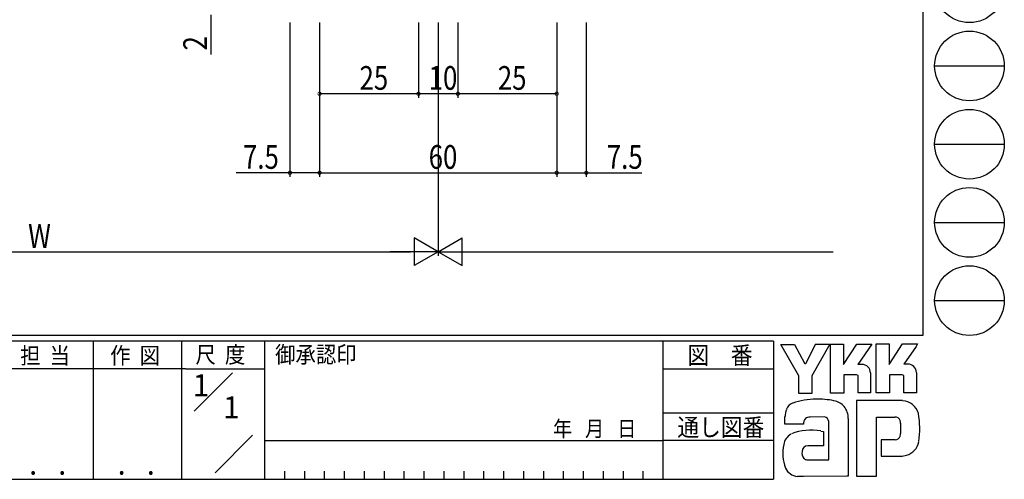
# Model space of a CAD drawing. Extents: x 0 to 793, y 0 to 564.
# Drawn here: x 544 to 793, y 0 to 116 of the extents above; entities that cross this region are included whole.
import ezdxf
from ezdxf.enums import TextEntityAlignment as Align

# ---------------------------------------------------------------- set-up
doc = ezdxf.new("R2010")
doc.units = 0
for name, color, linetype in [('USER1', 3, 'CONTINUOUS'), ('YKK_D', 6, 'CONTINUOUS'), ('YKK_ZWAK', 7, 'CONTINUOUS')]:
    doc.layers.add(name, color=color, linetype=linetype)
doc.styles.get("Standard").update_dxf_attribs({"font": 'ROMANS.SHX', "bigfont": 'EXTFONT.SHX'})
doc.styles.add('YKK_OSSTYLE1', font='romans.shx', dxfattribs={"width": 0.9, "bigfont": 'EXTFONT.SHX'})

# ---------------------------------------------------------------- blocks, each defined once
blk = doc.blocks.new('A201')
at = {"layer": 'YKK_ZWAK', "color": 254, "linetype": 'Continuous'}
for p, q in [((571, 410), (571, 35)), ((571, 35), (21, 35)), ((544, 34), (21, 34)), ((437, 34), (437, 9)), ((452, 34), (452, 9)), ((524, 34), (524, 9)), ((544, 34), (544, 9)), ((548.59, 27.71), (545.31, 33.35)), ((545.31, 33.35), (547.82, 33.35)), ((547.82, 33.35), (549.62, 29.99)), ((551.6, 33.43), (549.77, 29.88)), ((554.19, 33.43), (550.95, 27.7)), ((551.6, 33.43), (554.19, 33.43)), ((554.33, 24.55), (554.33, 33.41)), ((554.33, 33.41), (556.63, 33.41)), ((556.63, 29.77), (559.04, 33.45)), ((556.63, 33.41), (556.63, 29.77)), ((559.04, 33.45), (561.77, 33.45)), ((561.77, 33.45), (559.24, 29.78)), ((562.55, 24.63), (562.55, 33.49)), ((562.55, 33.49), (564.89, 33.49)), ((564.89, 29.78), (567.34, 33.49)), ((564.89, 33.49), (564.89, 29.78)), ((567.34, 33.49), (570.04, 33.49)), ((569.77, 33.02), (567.54, 29.84)), ((570.04, 33.49), (569.77, 33.02)), ((549.62, 29.99), (549.77, 29.88)), ((559.99, 29.78), (559.24, 29.78)), ((568.29, 29.84), (567.54, 29.84)), ((548.59, 24.53), (548.59, 27.71)), ((550.95, 27.7), (550.95, 24.53)), ((558.98, 27.87), (556.7, 27.87)), ((556.7, 27.87), (556.7, 24.55)), ((559.29, 27.75), (558.98, 27.87)), ((559.29, 24.61), (559.29, 27.75)), ((561.53, 28.24), (561.53, 24.61)), ((567.26, 27.89), (564.99, 27.89)), ((564.99, 27.89), (564.99, 24.63)), ((567.57, 27.77), (567.26, 27.89)), ((567.57, 24.65), (567.57, 27.77)), ((569.83, 28.24), (569.83, 24.65)), ((550.95, 24.53), (548.59, 24.53)), ((556.7, 24.55), (554.33, 24.55)), ((559.02, 23.22), (559.02, 9.57)), ((567.3, 23.22), (559.02, 23.22)), ((561.53, 24.61), (559.29, 24.61)), ((564.99, 24.63), (562.55, 24.63)), ((567.57, 24.68), (567.61, 24.65)), ((569.83, 24.65), (567.57, 24.65)), ((524, 21), (544, 21)), ((546.08, 18.95), (546.08, 20.33)), ((553.25, 20.28), (550.61, 20.23)), ((557.51, 20.01), (557.51, 9.59)), ((562.61, 9.57), (562.61, 20.24)), ((562.61, 20.24), (565.93, 20.24)), ((549.41, 18.95), (546.08, 18.95)), ((554.02, 12.52), (554.02, 19.47)), ((566.98, 19.17), (566.99, 17.29)), ((552.55, 17.73), (553.05, 17.62)), ((553.05, 17.62), (553.05, 15.05)), ((566.01, 16.15), (563.48, 16.15)), ((563.48, 16.15), (563.48, 13.2)), ((452, 16), (524, 16)), ((553.05, 15.05), (550.2, 15.05)), ((550, 12.52), (554.02, 12.52)), ((553.71, 12.52), (553.96, 12.52)), ((554.02, 12.52), (554.02, 12.52)), ((563.48, 13.2), (567.28, 13.2)), ((567.28, 13.2), (568.06, 13.37)), ((21, 9), (544, 9)), ((549.41, 9.53), (548.34, 9.53)), ((557.28, 9.55), (549.41, 9.53)), ((557.51, 9.59), (557.28, 9.55)), ((559.02, 9.57), (562.05, 9.57)), ((562.05, 9.57), (562.61, 9.57))]:
    blk.add_line(p, q, dxfattribs=at)
at = {"layer": 'YKK_ZWAK', "color": 8, "linetype": 'Continuous'}
for p, q in [((573.13, 83.72), (585.73, 83.72)), ((573.13, 69.58), (585.73, 69.58)), ((573.13, 55.44), (585.73, 55.44)), ((573.13, 41.3), (585.73, 41.3))]:
    blk.add_line(p, q, dxfattribs=at)
at = {"layer": 'YKK_ZWAK', "color": 131, "linetype": 'Continuous'}
for p, q in [((421, 34), (421, 9)), ((437.7, 29), (389, 29)), ((437.7, 29), (452, 29)), ((524, 29), (544, 29)), ((439.26, 21.33), (446.19, 28.25)), ((443.05, 10.18), (449.85, 16.98)), ((544, 16), (524, 16)), ((455.6, 10.5), (455.6, 9)), ((459.2, 10.5), (459.2, 9)), ((462.8, 10.5), (462.8, 9)), ((466.4, 10.5), (466.4, 9)), ((470, 10.5), (470, 9)), ((473.6, 10.5), (473.6, 9)), ((477.2, 10.5), (477.2, 9)), ((480.8, 10.5), (480.8, 9)), ((484.4, 10.5), (484.4, 9)), ((488, 10.5), (488, 9)), ((491.6, 10.5), (491.6, 9)), ((495.2, 10.5), (495.2, 9)), ((498.8, 10.5), (498.8, 9)), ((502.4, 10.5), (502.4, 9)), ((506, 10.5), (506, 9)), ((509.6, 10.5), (509.6, 9)), ((513.2, 10.5), (513.2, 9)), ((516.8, 10.5), (516.8, 9)), ((520.4, 10.5), (520.4, 9))]:
    blk.add_line(p, q, dxfattribs=at)
at = {"layer": 'YKK_ZWAK', "color": 8, "linetype": 'Continuous'}
for centre in [(579.43, 97.86), (579.43, 83.72), (579.43, 69.58), (579.43, 55.44), (579.43, 41.3)]:
    blk.add_circle(centre, 6.3, dxfattribs=at)
at = {"layer": 'YKK_ZWAK', "color": 254, "linetype": 'Continuous'}
for centre, radius, start, end in [((559.99, 28.24), 1.54, 0.0017, 89.996), ((568.29, 28.29), 1.54, 0.0017, 89.996), ((551.66, 10.86), 12.63, 89.8916, 109.3085), ((552.03, 8.67), 14.82, 78.7801, 91.4694), ((554.38, 20.07), 3.18, 40.6642, 80.3169), ((567.19, 20.11), 3.1, 14.4457, 87.0875), ((549.69, 20.31), 3.6, 158.4108, 179.7178), ((548, 21.1), 1.75, 109.0213, 161.5126), ((554.22, 20.08), 3.29, 358.7806, 38.7656), ((550.91, 18.99), 1.51, 138.4638, 181.7136), ((550.51, 19.02), 1.21, 85.5055, 126.7804), ((552.9, 19.18), 1.16, 14.7552, 72.4499), ((566.05, 19.37), 0.878, 16.4312, 96.9166), ((564.38, 18.85), 2.62, 4.9342, 17.0355), ((555.55, 18.15), 14.9, 350.9903, 10.6762), ((550.8, 8.39), 9.51, 79.381, 112.0583), ((548.59, 14.77), 2.79, 121.8271, 169.0847), ((566.01, 17.08), 0.933, 269.9547, 342.9014), ((564.36, 17.54), 2.64, 343.6902, 354.7536), ((553.61, 13.72), 7.92, 168.7637, 199.8008), ((550.21, 14.01), 1.03, 90.3395, 178.0364), ((567.24, 16.32), 3.07, 285.4429, 349.9045), ((550.84, 13.77), 1.69, 171.082, 216.7192), ((550.18, 13.6), 1.09, 230.9728, 260.7549), ((548.6, 12.25), 2.73, 207.3144, 263.5946)]:
    blk.add_arc(centre, radius, start, end, dxfattribs=at)
at = {"layer": 'YKK_ZWAK', "color": 131, "linetype": 'Continuous', "style": 'YKK_OSSTYLE1', "width": 0.9}
for s, height, p in [('担  当', 3, (407.82, 29.87)), ('作  図', 3, (424.09, 29.88)), ('尺  度', 3, (439.51, 30.04)), ('御承認印', 3, (453.91, 30.05)), ('図\u3000番', 3.2, (528.43, 29.81)), ('年   月   日', 2.828, (504.13, 16.74)), ('通し図番', 3.2, (526.63, 16.8)), (' ． ．', 3.5, (408.18, 9.75)), (' ． ．', 3.5, (424.18, 9.75))]:
    blk.add_text(s, height=height, dxfattribs=at).set_placement(p)

msp = doc.modelspace()

# ---------------------------------------------------------------- linework, layer by layer
at = {"layer": 'YKK_D', "color": 6, "linetype": 'Continuous'}
for p, q in [((592.63, 117.58), (592.63, 107.48)), ((612.63, 115.58), (612.63, 76.58)), ((620.13, 115.58), (620.13, 96.58)), ((620.13, 115.58), (620.13, 76.58)), ((620.13, 115.58), (620.13, 76.58)), ((645.13, 115.58), (645.13, 96.58)), ((645.13, 115.58), (645.13, 96.58)), ((650.13, 115.58), (650.13, 56.58)), ((650.13, 115.58), (650.13, 56.58)), ((655.13, 115.58), (655.13, 96.58)), ((655.13, 115.58), (655.13, 96.58)), ((680.13, 115.58), (680.13, 96.58)), ((680.13, 115.58), (680.13, 76.58)), ((680.13, 115.58), (680.13, 76.58)), ((687.63, 115.58), (687.63, 76.58)), ((645.13, 97.58), (620.13, 97.58)), ((655.13, 97.58), (645.13, 97.58)), ((680.13, 97.58), (655.13, 97.58)), ((612.63, 77.58), (599.03, 77.58)), ((620.13, 77.58), (612.63, 77.58)), ((620.13, 77.58), (680.13, 77.58)), ((680.13, 77.58), (687.63, 77.58)), ((687.63, 77.58), (701.72, 77.58)), ((454.13, 57.58), (643.13, 57.58)), ((657.13, 57.58), (750.13, 57.58))]:
    msp.add_line(p, q, dxfattribs=at)
at = {"layer": 'YKK_D', "color": 6, "lineweight": -2}
for p, q in [((644.07, 61.08), (644.07, 54.08)), ((650.13, 57.58), (644.07, 61.08)), ((650.13, 57.58), (656.2, 61.08)), ((656.2, 54.08), (656.2, 61.08)), ((650.13, 57.58), (638.01, 57.58)), ((650.13, 57.58), (644.07, 54.08)), ((650.13, 57.58), (662.26, 57.58)), ((650.13, 57.58), (656.2, 54.08))]:
    msp.add_line(p, q, dxfattribs=at)
at = {"layer": 'YKK_D', "color": 6, "linetype": 'ByBlock', "const_width": 0.85}
for points in [[(620.24, 97.58, 1), (620.03, 97.58, 1)], [(645.24, 97.58, 1), (645.03, 97.58, 1)], [(645.03, 97.58, 1), (645.24, 97.58, 1)], [(655.03, 97.58, 1), (655.24, 97.58, 1)], [(655.24, 97.58, 1), (655.03, 97.58, 1)], [(680.03, 97.58, 1), (680.24, 97.58, 1)], [(612.74, 77.58, 1), (612.53, 77.58, 1)], [(620.24, 77.58, 1), (620.03, 77.58, 1)], [(620.03, 77.58, 1), (620.24, 77.58, 1)], [(680.03, 77.58, 1), (680.24, 77.58, 1)], [(680.24, 77.58, 1), (680.03, 77.58, 1)], [(687.53, 77.58, 1), (687.74, 77.58, 1)]]:
    msp.add_lwpolyline(points, format="xyb", close=True, dxfattribs=at)

# ---------------------------------------------------------------- block references
at = {"layer": 'YKK_ZWAK', "xscale": 1.4, "yscale": 1.4, "zscale": 1.4}
msp.add_blockref('A201', (-26.6, -12.6), dxfattribs=at)

# ---------------------------------------------------------------- texts
at = {"layer": 'USER1', "color": 3}
msp.add_text('1', height=5.6, dxfattribs=at).set_placement((588, 21))
msp.add_text('1', height=5.6, dxfattribs=at).set_placement((597.8, 18.2), align=Align.MIDDLE_CENTER)
at = {"layer": 'YKK_D', "color": 6, "width": 0.8}
msp.add_text('2', height=6, rotation=90, dxfattribs=at).set_placement((591.63, 108.52))
for s, p in [('25', (630.23, 98.58)), ('10', (647.73, 98.58)), ('25', (665.23, 98.58)), ('7.5', (600.73, 78.58)), ('60', (647.73, 78.58)), ('7.5', (692.82, 78.58)), ('W', (546.37, 58.58))]:
    msp.add_text(s, height=6, dxfattribs=at).set_placement(p)

doc.saveas('drawing.dxf')
